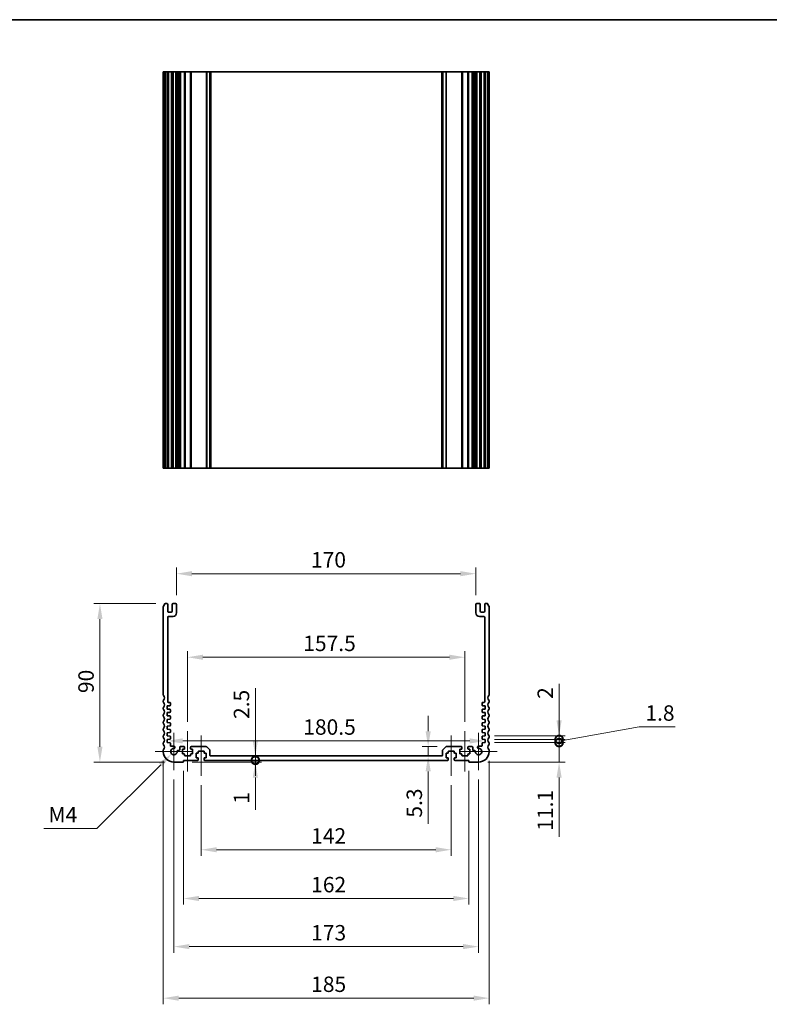
# Model space of a CAD drawing. Units: millimetres. Extents: x 0 to 5905, y 0 to 1124.
# Drawn here: x 4255 to 4680, y 424 to 984 of the extents above; entities that cross this region are included whole.
import ezdxf

# ---------------------------------------------------------------- set-up
doc = ezdxf.new("R2010")
doc.units = ezdxf.units.MM
doc.header["$LTSCALE"] = 2.5
doc.layers.get('Defpoints').update_dxf_attribs({"lineweight": 25})
for name, color, linetype, lineweight in [('Border (ISO)', 7, 'Continuous', 35), ('Center Mark (ISO)', 131, 'Continuous', 18), ('Centerline (ISO)', 131, 'Continuous', 18), ('Dimension (ISO)', 7, 'Continuous', 18), ('Dimension (ISO) @ 1', 7, 'Continuous', 18), ('Visible (ISO)', 7, 'Continuous', 35), ('Visible Narrow (ISO)', 7, 'Continuous', 25)]:
    doc.layers.add(name, color=color, linetype=linetype, lineweight=lineweight)
doc.styles.add('Note Text (TK)', font='MS PGothic.ttf')
doc.dimstyles.new('Default - Method 1b (TK)', dxfattribs={"dimscale": 2.5, "dimtxt": 2.5, "dimasz": 2.5, "dimexe": 1, "dimexo": 1.5, "dimgap": 1, "dimtad": 1, "dimrnd": 1e-08, "dimdsep": 46, "dimtxsty": 'Note Text (TK)', "dimcen": 0.09, "dimdle": 5, "dimclrd": 100, "dimclre": 100, "dimclrt": 7, "dimadec": 1, "dimazin": 1, "dimtfac": 1, "dimtmove": 0, "dimatfit": 3, "dimfxl": 1, "dimtolj": 1, "dimlwd": -1, "dimlwe": -1, "dimarcsym": 0})

# ---------------------------------------------------------------- blocks, each defined once
blk = doc.blocks.new('図面枠 tk図枠')
at = {"layer": 'Border (ISO)'}
blk.add_line((14.5, 289), (405.5, 289), dxfattribs=at)
blk = doc.blocks.new('*D48')
at = {"layer": 'Defpoints', "color": 0}
for p in [(4338.5, 574), (4519, 574), (4519, 574)]:
    blk.add_point(p, dxfattribs=at)
at = {"layer": 'Dimension (ISO)', "color": 100}
blk.add_line((4347.25, 574), (4510.25, 574), dxfattribs=at)
for points in [[(4347.25, 575.46), (4347.25, 572.54), (4338.5, 574)], [(4510.25, 575.46), (4510.25, 572.54), (4519, 574)]]:
    blk.add_solid(points, dxfattribs=at)
at = {"layer": 'Dimension (ISO)', "color": 7, "insert": (4415.72, 581.88), "char_height": 8.75, "attachment_point": 4, "style": 'Note Text (TK)'}
blk.add_mtext('\\A1;180.5', dxfattribs=at)
blk = doc.blocks.new('*D49')
at = {"layer": 'Defpoints', "color": 0}
for p in [(4507.5, 621.5), (4350, 579.5), (4507.5, 579.5)]:
    blk.add_point(p, dxfattribs=at)
at = {"layer": 'Dimension (ISO)', "color": 100}
for p, q in [((4350, 584.75), (4350, 625)), ((4358.75, 621.5), (4498.75, 621.5)), ((4507.5, 584.75), (4507.5, 625))]:
    blk.add_line(p, q, dxfattribs=at)
for points in [[(4358.75, 622.96), (4358.75, 620.04), (4350, 621.5)], [(4498.75, 622.96), (4498.75, 620.04), (4507.5, 621.5)]]:
    blk.add_solid(points, dxfattribs=at)
at = {"layer": 'Dimension (ISO)', "color": 7, "insert": (4415.72, 629.38), "char_height": 8.75, "attachment_point": 4, "style": 'Note Text (TK)'}
blk.add_mtext('\\A1;157.5', dxfattribs=at)
blk = doc.blocks.new('*D50')
at = {"layer": 'Defpoints', "color": 0}
for p in [(4496.96, 570.75), (4486.66, 565.45), (4486.66, 565.45)]:
    blk.add_point(p, dxfattribs=at)
at = {"layer": 'Dimension (ISO)', "color": 100}
for p, q in [((4486.66, 579.5), (4486.66, 588.25)), ((4491.71, 570.75), (4483.16, 570.75)), ((4486.66, 570.75), (4486.66, 565.45)), ((4486.66, 556.7), (4486.66, 526.93))]:
    blk.add_line(p, q, dxfattribs=at)
for points in [[(4485.2, 579.5), (4488.12, 579.5), (4486.66, 570.75)], [(4485.2, 556.7), (4488.12, 556.7), (4486.66, 565.45)]]:
    blk.add_solid(points, dxfattribs=at)
at = {"layer": 'Dimension (ISO)', "color": 7, "insert": (4478.78, 530.43), "char_height": 8.75, "attachment_point": 4, "rotation": 90, "style": 'Note Text (TK)'}
blk.add_mtext('\\A1;5.3', dxfattribs=at)
blk = doc.blocks.new('*D51')
at = {"layer": 'Defpoints', "color": 0}
for p in [(4513.75, 668.95), (4343.75, 651.45), (4513.75, 651.45)]:
    blk.add_point(p, dxfattribs=at)
at = {"layer": 'Dimension (ISO)', "color": 100}
for p, q in [((4343.75, 656.7), (4343.75, 672.45)), ((4513.75, 656.7), (4513.75, 672.45)), ((4352.5, 668.95), (4505, 668.95))]:
    blk.add_line(p, q, dxfattribs=at)
for points in [[(4352.5, 670.41), (4352.5, 667.49), (4343.75, 668.95)], [(4505, 670.41), (4505, 667.49), (4513.75, 668.95)]]:
    blk.add_solid(points, dxfattribs=at)
at = {"layer": 'Dimension (ISO)', "color": 7, "insert": (4420.1, 676.83), "char_height": 8.75, "attachment_point": 4, "style": 'Note Text (TK)'}
blk.add_mtext('\\A1;170', dxfattribs=at)
blk = doc.blocks.new('*D52')
at = {"layer": 'Defpoints', "color": 0}
for p in [(4337.23, 651.95), (4300.25, 561.95), (4342.25, 561.95)]:
    blk.add_point(p, dxfattribs=at)
at = {"layer": 'Dimension (ISO)', "color": 100}
for p, q in [((4331.98, 651.95), (4296.75, 651.95)), ((4300.25, 643.2), (4300.25, 570.7)), ((4337, 561.95), (4296.75, 561.95))]:
    blk.add_line(p, q, dxfattribs=at)
for points in [[(4298.79, 643.2), (4301.71, 643.2), (4300.25, 651.95)], [(4298.79, 570.7), (4301.71, 570.7), (4300.25, 561.95)]]:
    blk.add_solid(points, dxfattribs=at)
at = {"layer": 'Dimension (ISO)', "color": 7, "insert": (4292.37, 601.16), "char_height": 8.75, "attachment_point": 4, "rotation": 90, "style": 'Note Text (TK)'}
blk.add_mtext('\\A1;90', dxfattribs=at)
blk = doc.blocks.new('*D53')
at = {"layer": 'Defpoints', "color": 0}
for p in [(4340.96, 566.66), (4342.25, 567.95)]:
    blk.add_point(p, dxfattribs=at)
at = {"layer": 'Dimension (ISO)', "color": 100}
for p, q in [((4298.51, 524.21), (4334.77, 560.48)), ((4268.37, 524.21), (4298.51, 524.21))]:
    blk.add_line(p, q, dxfattribs=at)
blk.add_solid([(4333.74, 561.51), (4335.8, 559.44), (4340.96, 566.66)], dxfattribs=at)
at = {"layer": 'Dimension (ISO)', "color": 7, "insert": (4268.37, 532.09), "char_height": 8.75, "attachment_point": 4, "style": 'Note Text (TK)'}
blk.add_mtext('\\A1; \\fＭＳ Ｐゴシック|b0|i0;M4', dxfattribs=at)
blk = doc.blocks.new('*D54')
at = {"layer": 'Defpoints', "color": 0}
for p in [(4357.75, 554.2), (4499.75, 554.2), (4499.75, 512.2)]:
    blk.add_point(p, dxfattribs=at)
at = {"layer": 'Dimension (ISO)', "color": 100}
for p, q in [((4357.75, 548.95), (4357.75, 508.7)), ((4499.75, 548.95), (4499.75, 508.7)), ((4366.5, 512.2), (4491, 512.2))]:
    blk.add_line(p, q, dxfattribs=at)
for points in [[(4366.5, 513.66), (4366.5, 510.74), (4357.75, 512.2)], [(4491, 513.66), (4491, 510.74), (4499.75, 512.2)]]:
    blk.add_solid(points, dxfattribs=at)
at = {"layer": 'Dimension (ISO)', "color": 7, "insert": (4420.2, 520.08), "char_height": 8.75, "attachment_point": 4, "style": 'Note Text (TK)'}
blk.add_mtext('\\A1;142', dxfattribs=at)
blk = doc.blocks.new('*D55')
at = {"layer": 'Defpoints', "color": 0}
for p in [(4347.75, 562.25), (4509.75, 562.25), (4509.75, 484.54)]:
    blk.add_point(p, dxfattribs=at)
at = {"layer": 'Dimension (ISO)', "color": 100}
for p, q in [((4347.75, 557), (4347.75, 481.04)), ((4509.75, 557), (4509.75, 481.04)), ((4356.5, 484.54), (4501, 484.54))]:
    blk.add_line(p, q, dxfattribs=at)
for points in [[(4356.5, 486), (4356.5, 483.09), (4347.75, 484.54)], [(4501, 486), (4501, 483.09), (4509.75, 484.54)]]:
    blk.add_solid(points, dxfattribs=at)
at = {"layer": 'Dimension (ISO)', "color": 7, "insert": (4420.2, 492.42), "char_height": 8.75, "attachment_point": 4, "style": 'Note Text (TK)'}
blk.add_mtext('\\A1;162', dxfattribs=at)
blk = doc.blocks.new('*D56')
at = {"layer": 'Defpoints', "color": 0}
for p in [(4342.25, 557.38), (4515.25, 557.38), (4515.25, 457.21)]:
    blk.add_point(p, dxfattribs=at)
at = {"layer": 'Dimension (ISO)', "color": 100}
for p, q in [((4342.25, 552.13), (4342.25, 453.71)), ((4515.25, 552.13), (4515.25, 453.71)), ((4351, 457.21), (4506.5, 457.21))]:
    blk.add_line(p, q, dxfattribs=at)
for points in [[(4351, 458.67), (4351, 455.76), (4342.25, 457.21)], [(4506.5, 458.67), (4506.5, 455.76), (4515.25, 457.21)]]:
    blk.add_solid(points, dxfattribs=at)
at = {"layer": 'Dimension (ISO)', "color": 7, "insert": (4420.2, 465.09), "char_height": 8.75, "attachment_point": 4, "style": 'Note Text (TK)'}
blk.add_mtext('\\A1;173', dxfattribs=at)
blk = doc.blocks.new('*D57')
at = {"layer": 'Defpoints', "color": 0}
for p in [(4336.25, 567.95), (4521.25, 567.95), (4521.25, 427.95)]:
    blk.add_point(p, dxfattribs=at)
at = {"layer": 'Dimension (ISO)', "color": 100}
for p, q in [((4336.25, 562.7), (4336.25, 424.45)), ((4521.25, 562.7), (4521.25, 424.45)), ((4345, 427.95), (4512.5, 427.95))]:
    blk.add_line(p, q, dxfattribs=at)
for points in [[(4345, 429.41), (4345, 426.49), (4336.25, 427.95)], [(4512.5, 429.41), (4512.5, 426.49), (4521.25, 427.95)]]:
    blk.add_solid(points, dxfattribs=at)
at = {"layer": 'Dimension (ISO)', "color": 7, "insert": (4420.2, 435.83), "char_height": 8.75, "attachment_point": 4, "style": 'Note Text (TK)'}
blk.add_mtext('\\A1;185', dxfattribs=at)
blk = doc.blocks.new('_DotSmall')
at = {"color": 0, "linetype": 'ByBlock', "const_width": 0.5}
blk.add_lwpolyline([(-0.0625, 0, 1), (0.0625, 0, 1)], format="xyb", close=True, dxfattribs=at)
blk = doc.blocks.new('*D58')
at = {"layer": 'Defpoints', "color": 0}
for p in [(4519, 576.85), (4561, 576.85), (4519, 574.85)]:
    blk.add_point(p, dxfattribs=at)
at = {"layer": 'Dimension (ISO)', "color": 100}
for p, q in [((4561, 585.6), (4561, 606.42)), ((4524.25, 576.85), (4564.5, 576.85)), ((4561, 574.85), (4561, 576.85)), ((4524.25, 574.85), (4564.5, 574.85)), ((4561, 574.85), (4561, 566.1))]:
    blk.add_line(p, q, dxfattribs=at)
blk.add_solid([(4559.54, 585.6), (4562.46, 585.6), (4561, 576.85)], dxfattribs=at)
at = {"layer": 'Dimension (ISO)', "color": 100, "xscale": 8.75, "yscale": 8.75, "zscale": 8.75, "rotation": 90}
blk.add_blockref('_DotSmall', (4561, 574.85), dxfattribs=at)
at = {"layer": 'Dimension (ISO)', "color": 7, "insert": (4553.12, 597.85), "char_height": 8.75, "attachment_point": 4, "rotation": 90, "style": 'Note Text (TK)'}
blk.add_mtext('\\A1;2', dxfattribs=at)
blk = doc.blocks.new('*D59')
at = {"layer": 'Defpoints', "color": 0}
for p in [(4519, 573.05), (4561, 573.05), (4515.25, 561.95)]:
    blk.add_point(p, dxfattribs=at)
at = {"layer": 'Dimension (ISO)', "color": 100}
for p, q in [((4561, 573.05), (4561, 590.55)), ((4524.25, 573.05), (4564.5, 573.05)), ((4561, 573.05), (4561, 561.95)), ((4520.5, 561.95), (4564.5, 561.95)), ((4561, 553.2), (4561, 519.51))]:
    blk.add_line(p, q, dxfattribs=at)
blk.add_solid([(4559.54, 553.2), (4562.46, 553.2), (4561, 561.95)], dxfattribs=at)
at = {"layer": 'Dimension (ISO)', "color": 100, "xscale": 8.75, "yscale": 8.75, "zscale": 8.75, "rotation": 270}
blk.add_blockref('_DotSmall', (4561, 573.05), dxfattribs=at)
at = {"layer": 'Dimension (ISO)', "color": 7, "insert": (4553.12, 523.01), "char_height": 8.75, "attachment_point": 4, "rotation": 90, "style": 'Note Text (TK)'}
blk.add_mtext('\\A1;11.1', dxfattribs=at)
blk = doc.blocks.new('*D60')
at = {"layer": 'Defpoints', "color": 0}
for p in [(4519, 574.85), (4519, 573.05), (4561, 574.85)]:
    blk.add_point(p, dxfattribs=at)
at = {"layer": 'Dimension (ISO)', "color": 100}
for p, q in [((4561, 574.85), (4561, 583.6)), ((4561, 573.95), (4606.5, 581.96)), ((4606.5, 581.96), (4626.87, 581.96)), ((4524.25, 574.85), (4564.5, 574.85)), ((4524.25, 573.05), (4564.5, 573.05)), ((4561, 573.05), (4561, 574.85)), ((4561, 573.05), (4561, 574.85)), ((4561, 573.05), (4561, 564.3))]:
    blk.add_line(p, q, dxfattribs=at)
at = {"layer": 'Dimension (ISO)', "color": 100, "xscale": 8.75, "yscale": 8.75, "zscale": 8.75}
for p, rotation in [((4561, 574.85), 270), ((4561, 573.05), 90)]:
    blk.add_blockref('_DotSmall', p, dxfattribs=dict(at, rotation=rotation))
at = {"layer": 'Dimension (ISO)', "color": 7, "insert": (4610, 589.83), "char_height": 8.75, "attachment_point": 4, "style": 'Note Text (TK)'}
blk.add_mtext('\\A1;1.8', dxfattribs=at)
blk = doc.blocks.new('*D61')
at = {"layer": 'Defpoints', "color": 0}
for p in [(4347.45, 561.95), (4359.75, 562.95), (4388.51, 562.95)]:
    blk.add_point(p, dxfattribs=at)
at = {"layer": 'Dimension (ISO)', "color": 100}
for p, q in [((4388.51, 562.95), (4388.51, 580.45)), ((4352.7, 561.95), (4392.01, 561.95)), ((4388.51, 562.95), (4388.51, 561.95)), ((4388.51, 553.2), (4388.51, 534.82))]:
    blk.add_line(p, q, dxfattribs=at)
blk.add_solid([(4387.05, 553.2), (4389.97, 553.2), (4388.51, 561.95)], dxfattribs=at)
at = {"layer": 'Dimension (ISO)', "color": 100, "xscale": 8.75, "yscale": 8.75, "zscale": 8.75, "rotation": 270}
blk.add_blockref('_DotSmall', (4388.51, 562.95), dxfattribs=at)
at = {"layer": 'Dimension (ISO)', "color": 7, "insert": (4380.63, 538.32), "char_height": 8.75, "attachment_point": 4, "rotation": 90, "style": 'Note Text (TK)'}
blk.add_mtext('\\A1;1', dxfattribs=at)
blk = doc.blocks.new('*D62')
at = {"layer": 'Defpoints', "color": 0}
for p in [(4363.25, 565.45), (4388.51, 565.45), (4359.75, 562.95)]:
    blk.add_point(p, dxfattribs=at)
at = {"layer": 'Dimension (ISO)', "color": 100}
for p, q in [((4388.51, 574.2), (4388.51, 603.97)), ((4388.51, 562.95), (4388.51, 565.45)), ((4388.51, 562.95), (4388.51, 554.2))]:
    blk.add_line(p, q, dxfattribs=at)
blk.add_solid([(4387.05, 574.2), (4389.97, 574.2), (4388.51, 565.45)], dxfattribs=at)
at = {"layer": 'Dimension (ISO)', "color": 100, "xscale": 8.75, "yscale": 8.75, "zscale": 8.75, "rotation": 90}
blk.add_blockref('_DotSmall', (4388.51, 562.95), dxfattribs=at)
at = {"layer": 'Dimension (ISO)', "color": 7, "insert": (4380.63, 586.45), "char_height": 8.75, "attachment_point": 4, "rotation": 90, "style": 'Note Text (TK)'}
blk.add_mtext('\\A1;2.5', dxfattribs=at)

msp = doc.modelspace()

# ---------------------------------------------------------------- linework, layer by layer
at = {"layer": 'Center Mark (ISO)', "linetype": 'Continuous'}
for p, q in [((4342.25, 578.5278), (4342.25, 557.3778)), ((4515.25, 578.5278), (4515.25, 557.3778)), ((4352.825, 567.9528), (4331.675, 567.9528)), ((4525.825, 567.9528), (4504.675, 567.9528))]:
    msp.add_line(p, q, dxfattribs=at)
at = {"layer": 'Centerline (ISO)', "linetype": 'Continuous'}
for p, q in [((4350, 579.5028), (4350, 556.7028)), ((4357.75, 577.0028), (4357.75, 554.2028)), ((4499.75, 577.0028), (4499.75, 554.2028)), ((4507.5, 579.5028), (4507.5, 556.7028))]:
    msp.add_line(p, q, dxfattribs=at)
at = {"layer": 'Visible (ISO)'}
for p, q in [((4336.25, 953.9271), (4336.25, 728.9271)), ((4336.3413, 953.9271), (4336.25, 953.9271)), ((4336.3413, 953.9271), (4336.9329, 953.9271)), ((4337.2304, 953.9271), (4336.9329, 953.9271)), ((4337.2304, 953.9271), (4338.25, 953.9271)), ((4338.75, 953.9271), (4338.25, 953.9271)), ((4338.75, 953.9271), (4338.75, 728.9271)), ((4338.75, 953.9271), (4339.25, 953.9271)), ((4339.25, 953.9271), (4340.75, 953.9271)), ((4340.75, 953.9271), (4341.25, 953.9271)), ((4341.25, 953.9271), (4341.25, 728.9271)), ((4341.75, 953.9271), (4341.25, 953.9271)), ((4341.75, 953.9271), (4343.25, 953.9271)), ((4343.75, 953.9271), (4343.25, 953.9271)), ((4343.75, 953.9271), (4343.75, 728.9271)), ((4343.75, 953.9271), (4344.0719, 953.9271)), ((4344.5525, 953.9271), (4344.0719, 953.9271)), ((4344.0719, 953.9271), (4344.0719, 728.9271)), ((4344.5525, 953.9271), (4345.05, 953.9271)), ((4345.05, 953.9271), (4345.55, 953.9271)), ((4345.55, 953.9271), (4345.55, 728.9271)), ((4346.05, 953.9271), (4345.55, 953.9271)), ((4346.05, 953.9271), (4348, 953.9271)), ((4348.3, 953.9271), (4348, 953.9271)), ((4348.3, 953.9271), (4348.3, 728.9271)), ((4348.3, 953.9271), (4348.6, 953.9271)), ((4348.6, 953.9271), (4351.4, 953.9271)), ((4351.4, 953.9271), (4351.7, 953.9271)), ((4351.7, 953.9271), (4351.7, 728.9271)), ((4352, 953.9271), (4351.7, 953.9271)), ((4352, 953.9271), (4360.5429, 953.9271)), ((4360.8964, 953.9271), (4360.5429, 953.9271)), ((4360.8964, 953.9271), (4362.6036, 953.9271)), ((4362.75, 953.9271), (4362.6036, 953.9271)), ((4362.75, 953.9271), (4362.75, 728.9271)), ((4362.75, 953.9271), (4363.25, 953.9271)), ((4363.25, 953.9271), (4494.25, 953.9271)), ((4494.25, 953.9271), (4494.75, 953.9271)), ((4494.75, 953.9271), (4494.75, 728.9271)), ((4494.8964, 953.9271), (4494.75, 953.9271)), ((4494.8964, 953.9271), (4496.6036, 953.9271)), ((4496.9571, 953.9271), (4496.6036, 953.9271)), ((4496.9571, 953.9271), (4505.5, 953.9271)), ((4505.8, 953.9271), (4505.5, 953.9271)), ((4505.8, 953.9271), (4505.8, 728.9271)), ((4505.8, 953.9271), (4506.1, 953.9271)), ((4506.1, 953.9271), (4508.9, 953.9271)), ((4508.9, 953.9271), (4509.2, 953.9271)), ((4509.2, 953.9271), (4509.2, 728.9271)), ((4509.5, 953.9271), (4509.2, 953.9271)), ((4509.5, 953.9271), (4511.45, 953.9271)), ((4511.95, 953.9271), (4511.45, 953.9271)), ((4511.95, 953.9271), (4511.95, 728.9271)), ((4511.95, 953.9271), (4512.45, 953.9271)), ((4512.45, 953.9271), (4512.9475, 953.9271)), ((4513.4281, 953.9271), (4512.9475, 953.9271)), ((4513.4281, 953.9271), (4513.75, 953.9271)), ((4513.4281, 953.9271), (4513.4281, 728.9271)), ((4513.75, 953.9271), (4513.75, 728.9271)), ((4514.25, 953.9271), (4513.75, 953.9271)), ((4514.25, 953.9271), (4515.75, 953.9271)), ((4516.25, 953.9271), (4515.75, 953.9271)), ((4516.25, 953.9271), (4516.25, 728.9271)), ((4516.25, 953.9271), (4516.75, 953.9271)), ((4516.75, 953.9271), (4518.25, 953.9271)), ((4518.25, 953.9271), (4518.75, 953.9271)), ((4518.75, 953.9271), (4518.75, 728.9271)), ((4519.25, 953.9271), (4518.75, 953.9271)), ((4519.25, 953.9271), (4520.2696, 953.9271)), ((4520.5671, 953.9271), (4520.2696, 953.9271)), ((4520.5671, 953.9271), (4521.1587, 953.9271)), ((4521.25, 953.9271), (4521.1587, 953.9271)), ((4521.25, 953.9271), (4521.25, 728.9271)), ((4336.25, 728.9271), (4336.3413, 728.9271)), ((4336.9329, 728.9271), (4336.3413, 728.9271)), ((4336.9329, 728.9271), (4337.2304, 728.9271)), ((4338.25, 728.9271), (4337.2304, 728.9271)), ((4338.25, 728.9271), (4338.75, 728.9271)), ((4339.25, 728.9271), (4338.75, 728.9271)), ((4340.75, 728.9271), (4339.25, 728.9271)), ((4341.25, 728.9271), (4340.75, 728.9271)), ((4341.25, 728.9271), (4341.75, 728.9271)), ((4343.25, 728.9271), (4341.75, 728.9271)), ((4343.25, 728.9271), (4343.75, 728.9271)), ((4344.0719, 728.9271), (4343.75, 728.9271)), ((4344.0719, 728.9271), (4344.5525, 728.9271)), ((4345.05, 728.9271), (4344.5525, 728.9271)), ((4345.55, 728.9271), (4345.05, 728.9271)), ((4345.55, 728.9271), (4346.05, 728.9271)), ((4348, 728.9271), (4346.05, 728.9271)), ((4348, 728.9271), (4348.3, 728.9271)), ((4348.6, 728.9271), (4348.3, 728.9271)), ((4351.4, 728.9271), (4348.6, 728.9271)), ((4351.7, 728.9271), (4351.4, 728.9271)), ((4351.7, 728.9271), (4352, 728.9271)), ((4360.5429, 728.9271), (4352, 728.9271)), ((4360.5429, 728.9271), (4360.8964, 728.9271)), ((4362.6036, 728.9271), (4360.8964, 728.9271)), ((4362.6036, 728.9271), (4362.75, 728.9271)), ((4363.25, 728.9271), (4362.75, 728.9271)), ((4494.25, 728.9271), (4363.25, 728.9271)), ((4494.75, 728.9271), (4494.25, 728.9271)), ((4494.75, 728.9271), (4494.8964, 728.9271)), ((4496.6036, 728.9271), (4494.8964, 728.9271)), ((4496.6036, 728.9271), (4496.9571, 728.9271)), ((4505.5, 728.9271), (4496.9571, 728.9271)), ((4505.5, 728.9271), (4505.8, 728.9271)), ((4506.1, 728.9271), (4505.8, 728.9271)), ((4508.9, 728.9271), (4506.1, 728.9271)), ((4509.2, 728.9271), (4508.9, 728.9271)), ((4509.2, 728.9271), (4509.5, 728.9271)), ((4511.45, 728.9271), (4509.5, 728.9271)), ((4511.45, 728.9271), (4511.95, 728.9271)), ((4512.45, 728.9271), (4511.95, 728.9271)), ((4512.9475, 728.9271), (4512.45, 728.9271)), ((4512.9475, 728.9271), (4513.4281, 728.9271)), ((4513.75, 728.9271), (4513.4281, 728.9271)), ((4513.75, 728.9271), (4514.25, 728.9271)), ((4515.75, 728.9271), (4514.25, 728.9271)), ((4515.75, 728.9271), (4516.25, 728.9271)), ((4516.75, 728.9271), (4516.25, 728.9271)), ((4518.25, 728.9271), (4516.75, 728.9271)), ((4518.75, 728.9271), (4518.25, 728.9271)), ((4518.75, 728.9271), (4519.25, 728.9271)), ((4520.2696, 728.9271), (4519.25, 728.9271)), ((4520.2696, 728.9271), (4520.5671, 728.9271)), ((4521.1587, 728.9271), (4520.5671, 728.9271)), ((4521.1587, 728.9271), (4521.25, 728.9271)), ((4336.25, 650.3005), (4336.25, 600.1877)), ((4338.25, 651.9528), (4337.2304, 651.9528)), ((4338.75, 647.6528), (4338.75, 651.4528)), ((4341.25, 651.4528), (4341.25, 647.6528)), ((4343.25, 651.9528), (4341.75, 651.9528)), ((4343.75, 646.6528), (4343.75, 651.4528)), ((4513.75, 651.4528), (4513.75, 646.6528)), ((4515.75, 651.9528), (4514.25, 651.9528)), ((4516.25, 647.6528), (4516.25, 651.4528)), ((4518.75, 651.4528), (4518.75, 647.6528)), ((4520.2696, 651.9528), (4519.25, 651.9528)), ((4521.25, 600.1877), (4521.25, 650.3005)), ((4338.75, 596.3528), (4338.75, 644.1528)), ((4340.75, 647.1528), (4339.25, 647.1528)), ((4339.25, 644.6528), (4341.75, 644.6528)), ((4515.75, 644.6528), (4518.25, 644.6528)), ((4518.25, 647.1528), (4516.75, 647.1528)), ((4518.75, 644.1528), (4518.75, 596.3528)), ((4336.25, 596.7179), (4336.25, 596.1877)), ((4336.25, 592.7179), (4336.25, 592.1877)), ((4338.5, 593.8528), (4339.9709, 593.9557)), ((4338.5, 592.0528), (4338.5, 593.8528)), ((4339.95, 595.8528), (4339.25, 595.8528)), ((4340.25, 594.2549), (4340.25, 595.5528)), ((4517.25, 595.5528), (4517.25, 594.2549)), ((4517.5291, 593.9557), (4519, 593.8528)), ((4518.25, 595.8528), (4517.55, 595.8528)), ((4519, 593.8528), (4519, 592.0528)), ((4521.25, 596.1877), (4521.25, 596.7179)), ((4521.25, 592.1877), (4521.25, 592.7179)), ((4336.25, 588.7179), (4336.25, 588.1877)), ((4339.9709, 591.9499), (4338.5, 592.0528)), ((4338.5, 590.0528), (4339.9709, 590.1557)), ((4338.5, 588.2528), (4338.5, 590.0528)), ((4339.9709, 588.1499), (4338.5, 588.2528)), ((4340.25, 590.4549), (4340.25, 591.6507)), ((4340.25, 586.6549), (4340.25, 587.8507)), ((4517.25, 591.6507), (4517.25, 590.4549)), ((4517.25, 587.8507), (4517.25, 586.6549)), ((4519, 592.0528), (4517.5291, 591.9499)), ((4517.5291, 590.1557), (4519, 590.0528)), ((4519, 588.2528), (4517.5291, 588.1499)), ((4519, 590.0528), (4519, 588.2528)), ((4521.25, 588.1877), (4521.25, 588.7179)), ((4336.25, 584.7179), (4336.25, 584.1877)), ((4338.5, 586.2528), (4339.9709, 586.3557)), ((4338.5, 584.4528), (4338.5, 586.2528)), ((4339.9709, 584.3499), (4338.5, 584.4528)), ((4338.5, 582.4528), (4339.9709, 582.5557)), ((4338.5, 580.6528), (4338.5, 582.4528)), ((4340.25, 582.8549), (4340.25, 584.0507)), ((4517.25, 584.0507), (4517.25, 582.8549)), ((4517.5291, 586.3557), (4519, 586.2528)), ((4519, 584.4528), (4517.5291, 584.3499)), ((4517.5291, 582.5557), (4519, 582.4528)), ((4519, 586.2528), (4519, 584.4528)), ((4519, 582.4528), (4519, 580.6528)), ((4521.25, 584.1877), (4521.25, 584.7179)), ((4336.25, 580.7179), (4336.25, 580.1877)), ((4336.25, 576.7179), (4336.25, 576.1877)), ((4339.9709, 580.5499), (4338.5, 580.6528)), ((4338.5, 578.6528), (4339.9709, 578.7557)), ((4338.5, 576.8528), (4338.5, 578.6528)), ((4339.9709, 576.7499), (4338.5, 576.8528)), ((4340.25, 579.0549), (4340.25, 580.2507)), ((4340.25, 575.2549), (4340.25, 576.4507)), ((4517.25, 580.2507), (4517.25, 579.0549)), ((4517.25, 576.4507), (4517.25, 575.2549)), ((4519, 580.6528), (4517.5291, 580.5499)), ((4517.5291, 578.7557), (4519, 578.6528)), ((4519, 576.8528), (4517.5291, 576.7499)), ((4519, 578.6528), (4519, 576.8528)), ((4521.25, 580.1877), (4521.25, 580.7179)), ((4521.25, 576.1877), (4521.25, 576.7179)), ((4336.25, 572.7179), (4336.25, 572.1877)), ((4338.5, 574.8528), (4339.9709, 574.9557)), ((4338.5, 573.0528), (4338.5, 574.8528)), ((4339.9709, 572.9499), (4338.5, 573.0528)), ((4340.25, 571.2528), (4340.25, 572.6507)), ((4342.288, 570.9528), (4340.55, 570.9528)), ((4345.55, 570.2528), (4345.55, 569.0528)), ((4348, 570.7528), (4346.05, 570.7528)), ((4348.3, 569.5528), (4348.3, 570.4528)), ((4351.7, 570.4528), (4351.7, 569.5528)), ((4360.5429, 570.7528), (4352, 570.7528)), ((4362.6036, 568.8992), (4360.8964, 570.6063)), ((4496.6036, 570.6063), (4494.8964, 568.8992)), ((4505.5, 570.7528), (4496.9571, 570.7528)), ((4505.8, 569.5528), (4505.8, 570.4528)), ((4509.2, 570.4528), (4509.2, 569.5528)), ((4511.45, 570.7528), (4509.5, 570.7528)), ((4511.95, 569.0528), (4511.95, 570.2528)), ((4516.95, 570.9528), (4515.212, 570.9528)), ((4517.25, 572.6507), (4517.25, 571.2528)), ((4517.5291, 574.9557), (4519, 574.8528)), ((4519, 573.0528), (4517.5291, 572.9499)), ((4519, 574.8528), (4519, 573.0528)), ((4521.25, 572.1877), (4521.25, 572.7179)), ((4336.25, 568.7179), (4336.25, 567.9528)), ((4345.05, 568.5528), (4344.5525, 568.5528)), ((4347.2, 569.2528), (4348, 569.2528)), ((4347.2, 566.6528), (4347.2, 569.2528)), ((4348, 566.6528), (4347.2, 566.6528)), ((4348.3, 565.7528), (4348.3, 566.3528)), ((4351.4, 565.4528), (4348.6, 565.4528)), ((4351.7, 566.3528), (4351.7, 565.7528)), ((4352, 569.2528), (4352.8, 569.2528)), ((4352.8, 566.6528), (4352, 566.6528)), ((4352.8, 569.2528), (4352.8, 566.6528)), ((4354.95, 567.0528), (4355.75, 567.0528)), ((4354.95, 564.4528), (4354.95, 567.0528)), ((4356.05, 567.3528), (4356.05, 567.9528)), ((4356.35, 568.2528), (4359.15, 568.2528)), ((4359.45, 567.9528), (4359.45, 567.3528)), ((4359.75, 567.0528), (4360.55, 567.0528)), ((4360.55, 567.0528), (4360.55, 564.4528)), ((4362.75, 565.9528), (4362.75, 568.5457)), ((4494.25, 565.4528), (4363.25, 565.4528)), ((4494.75, 568.5457), (4494.75, 565.9528)), ((4496.95, 567.0528), (4497.75, 567.0528)), ((4496.95, 564.4528), (4496.95, 567.0528)), ((4498.05, 567.3528), (4498.05, 567.9528)), ((4498.35, 568.2528), (4501.15, 568.2528)), ((4501.45, 567.9528), (4501.45, 567.3528)), ((4501.75, 567.0528), (4502.55, 567.0528)), ((4502.55, 567.0528), (4502.55, 564.4528)), ((4504.7, 569.2528), (4505.5, 569.2528)), ((4504.7, 566.6528), (4504.7, 569.2528)), ((4505.5, 566.6528), (4504.7, 566.6528)), ((4505.8, 565.7528), (4505.8, 566.3528)), ((4508.9, 565.4528), (4506.1, 565.4528)), ((4509.2, 566.3528), (4509.2, 565.7528)), ((4509.5, 569.2528), (4510.3, 569.2528)), ((4510.3, 566.6528), (4509.5, 566.6528)), ((4510.3, 569.2528), (4510.3, 566.6528)), ((4512.9475, 568.5528), (4512.45, 568.5528)), ((4521.25, 567.9528), (4521.25, 568.7179)), ((4342.25, 561.9528), (4347.45, 561.9528)), ((4347.75, 562.9528), (4355.75, 562.9528)), ((4347.75, 562.2528), (4347.75, 562.9528)), ((4355.75, 564.4528), (4354.95, 564.4528)), ((4356.05, 563.2528), (4356.05, 564.1528)), ((4359.45, 564.1528), (4359.45, 563.2528)), ((4360.55, 564.4528), (4359.75, 564.4528)), ((4359.75, 562.9528), (4497.75, 562.9528)), ((4497.75, 564.4528), (4496.95, 564.4528)), ((4498.05, 563.2528), (4498.05, 564.1528)), ((4501.45, 564.1528), (4501.45, 563.2528)), ((4502.55, 564.4528), (4501.75, 564.4528)), ((4501.75, 562.9528), (4509.75, 562.9528)), ((4509.75, 562.9528), (4509.75, 562.2528)), ((4510.05, 561.9528), (4515.25, 561.9528))]:
    msp.add_line(p, q, dxfattribs=at)
for centre, radius, start, end in [((4336.55, 650.3005), 0.3, 134.07921, 180), ((4334.95, 651.9528), 2, 314.07921, 352.505283), ((4337.2304, 651.6528), 0.3, 90, 172.505283), ((4338.25, 651.4528), 0.5, 0, 90), ((4341.75, 651.4528), 0.5, 90, 180), ((4343.25, 651.4528), 0.5, 0, 90), ((4514.25, 651.4528), 0.5, 90, 180), ((4515.75, 651.4528), 0.5, 0, 90), ((4519.25, 651.4528), 0.5, 90, 180), ((4520.2696, 651.6528), 0.3, 7.494717, 90), ((4522.55, 651.9528), 2, 187.494717, 225.92079), ((4520.95, 650.3005), 0.3, 0, 45.92079), ((4339.25, 647.6528), 0.5, 180, 270), ((4339.25, 644.1528), 0.5, 90, 180), ((4340.75, 647.6528), 0.5, 270, 0), ((4341.75, 646.6528), 2, 270, 0), ((4515.75, 646.6528), 2, 180, 270), ((4516.75, 647.6528), 0.5, 180, 270), ((4518.25, 647.6528), 0.5, 270, 0), ((4518.25, 644.1528), 0.5, 0, 90), ((4336.75, 600.1877), 0.5, 180, 223.94552), ((4334.95, 598.4528), 2, 316.05448, 43.94552), ((4522.55, 598.4528), 2, 136.05448, 223.94552), ((4520.75, 600.1877), 0.5, 316.05448, 0), ((4336.75, 596.7179), 0.5, 136.05448, 180), ((4336.75, 596.1877), 0.5, 180, 223.94552), ((4336.75, 592.7179), 0.5, 136.05448, 180), ((4334.95, 594.4528), 2, 316.05448, 43.94552), ((4339.25, 596.3528), 0.5, 180, 270), ((4339.95, 595.5528), 0.3, 0, 90), ((4339.95, 594.2549), 0.3, 274, 0), ((4517.55, 595.5528), 0.3, 90, 180), ((4517.55, 594.2549), 0.3, 180, 266), ((4518.25, 596.3528), 0.5, 270, 0), ((4522.55, 594.4528), 2, 136.05448, 223.94552), ((4520.75, 596.7179), 0.5, 0, 43.94552), ((4520.75, 596.1877), 0.5, 316.05448, 0), ((4520.75, 592.7179), 0.5, 0, 43.94552), ((4336.75, 592.1877), 0.5, 180, 223.94552), ((4336.75, 588.7179), 0.5, 136.05448, 180), ((4336.75, 588.1877), 0.5, 180, 223.94552), ((4334.95, 590.4528), 2, 316.05448, 43.94552), ((4334.95, 586.4528), 2, 316.05448, 43.94552), ((4339.95, 591.6507), 0.3, 0, 86), ((4339.95, 590.4549), 0.3, 274, 0), ((4339.95, 587.8507), 0.3, 0, 86), ((4517.55, 591.6507), 0.3, 94, 180), ((4517.55, 590.4549), 0.3, 180, 266), ((4517.55, 587.8507), 0.3, 94, 180), ((4522.55, 590.4528), 2, 136.05448, 223.94552), ((4522.55, 586.4528), 2, 136.05448, 223.94552), ((4520.75, 592.1877), 0.5, 316.05448, 0), ((4520.75, 588.7179), 0.5, 0, 43.94552), ((4520.75, 588.1877), 0.5, 316.05448, 0), ((4336.75, 584.7179), 0.5, 136.05448, 180), ((4336.75, 584.1877), 0.5, 180, 223.94552), ((4334.95, 582.4528), 2, 316.05448, 43.94552), ((4339.95, 586.6549), 0.3, 274, 0), ((4339.95, 584.0507), 0.3, 0, 86), ((4339.95, 582.8549), 0.3, 274, 0), ((4517.55, 586.6549), 0.3, 180, 266), ((4517.55, 584.0507), 0.3, 94, 180), ((4517.55, 582.8549), 0.3, 180, 266), ((4522.55, 582.4528), 2, 136.05448, 223.94552), ((4520.75, 584.7179), 0.5, 0, 43.94552), ((4520.75, 584.1877), 0.5, 316.05448, 0), ((4336.75, 580.7179), 0.5, 136.05448, 180), ((4336.75, 580.1877), 0.5, 180, 223.94552), ((4336.75, 576.7179), 0.5, 136.05448, 180), ((4336.75, 576.1877), 0.5, 180, 223.94552), ((4334.95, 578.4528), 2, 316.05448, 43.94552), ((4334.95, 574.4528), 2, 316.05448, 43.94552), ((4339.95, 580.2507), 0.3, 0, 86), ((4339.95, 579.0549), 0.3, 274, 0), ((4339.95, 576.4507), 0.3, 0, 86), ((4517.55, 580.2507), 0.3, 94, 180), ((4517.55, 579.0549), 0.3, 180, 266), ((4517.55, 576.4507), 0.3, 94, 180), ((4522.55, 578.4528), 2, 136.05448, 223.94552), ((4522.55, 574.4528), 2, 136.05448, 223.94552), ((4520.75, 580.7179), 0.5, 0, 43.94552), ((4520.75, 580.1877), 0.5, 316.05448, 0), ((4520.75, 576.7179), 0.5, 0, 43.94552), ((4520.75, 576.1877), 0.5, 316.05448, 0), ((4336.75, 572.7179), 0.5, 136.05448, 180), ((4336.75, 572.1877), 0.5, 180, 223.94552), ((4334.95, 570.4528), 2, 316.05448, 43.94552), ((4339.95, 575.2549), 0.3, 274, 0), ((4339.95, 572.6507), 0.3, 0, 86), ((4340.55, 571.2528), 0.3, 180, 270), ((4342.288, 570.3651), 0.5876, 269.097356, 90), ((4346.05, 570.2528), 0.5, 90, 180), ((4348, 570.4528), 0.3, 0, 90), ((4352, 570.4528), 0.3, 90, 180), ((4360.5429, 570.2528), 0.5, 45, 90), ((4496.9571, 570.2528), 0.5, 90, 135), ((4505.5, 570.4528), 0.3, 0, 90), ((4509.5, 570.4528), 0.3, 90, 180), ((4511.45, 570.2528), 0.5, 0, 90), ((4515.212, 570.3651), 0.5876, 90, 270.902644), ((4516.95, 571.2528), 0.3, 270, 0), ((4517.55, 575.2549), 0.3, 180, 266), ((4517.55, 572.6507), 0.3, 94, 180), ((4522.55, 570.4528), 2, 136.05448, 223.94552), ((4520.75, 572.7179), 0.5, 0, 43.94552), ((4520.75, 572.1877), 0.5, 316.05448, 0), ((4336.75, 568.7179), 0.5, 136.05448, 180), ((4342.25, 567.9528), 6, 180, 270), ((4342.25, 567.9528), 1.825, 89.097356, 2.968603), ((4344.5525, 568.0722), 0.4806, 90, 182.968603), ((4345.05, 569.0528), 0.5, 270, 0), ((4348, 569.5528), 0.3, 270, 0), ((4348, 566.3528), 0.3, 0, 90), ((4348.6, 565.7528), 0.3, 180, 270), ((4351.4, 565.7528), 0.3, 270, 0), ((4352, 569.5528), 0.3, 180, 270), ((4352, 566.3528), 0.3, 90, 180), ((4355.75, 567.3528), 0.3, 270, 0), ((4356.35, 567.9528), 0.3, 90, 180), ((4359.15, 567.9528), 0.3, 0, 90), ((4359.75, 567.3528), 0.3, 180, 270), ((4362.25, 568.5457), 0.5, 0, 45), ((4363.25, 565.9528), 0.5, 180, 270), ((4494.25, 565.9528), 0.5, 270, 0), ((4495.25, 568.5457), 0.5, 135, 180), ((4497.75, 567.3528), 0.3, 270, 0), ((4498.35, 567.9528), 0.3, 90, 180), ((4501.15, 567.9528), 0.3, 0, 90), ((4501.75, 567.3528), 0.3, 180, 270), ((4505.5, 569.5528), 0.3, 270, 0), ((4505.5, 566.3528), 0.3, 0, 90), ((4506.1, 565.7528), 0.3, 180, 270), ((4508.9, 565.7528), 0.3, 270, 0), ((4509.5, 569.5528), 0.3, 180, 270), ((4509.5, 566.3528), 0.3, 90, 180), ((4512.45, 569.0528), 0.5, 180, 270), ((4512.9475, 568.0722), 0.4806, 357.031397, 90), ((4515.25, 567.9528), 1.825, 177.031397, 90.902644), ((4515.25, 567.9528), 6, 270, 0), ((4520.75, 568.7179), 0.5, 0, 43.94552), ((4347.45, 562.2528), 0.3, 270, 0), ((4355.75, 564.1528), 0.3, 0, 90), ((4355.75, 563.2528), 0.3, 270, 0), ((4359.75, 564.1528), 0.3, 90, 180), ((4359.75, 563.2528), 0.3, 180, 270), ((4497.75, 564.1528), 0.3, 0, 90), ((4497.75, 563.2528), 0.3, 270, 0), ((4501.75, 564.1528), 0.3, 90, 180), ((4501.75, 563.2528), 0.3, 180, 270), ((4510.05, 562.2528), 0.3, 180, 270)]:
    msp.add_arc(centre, radius, start, end, dxfattribs=at)
at = {"layer": 'Visible Narrow (ISO)'}
for p, q in [((4336.3413, 953.9271), (4336.3413, 728.9271)), ((4336.9329, 953.9271), (4336.9329, 728.9271)), ((4337.2304, 953.9271), (4337.2304, 728.9271)), ((4338.25, 953.9271), (4338.25, 728.9271)), ((4339.25, 953.9271), (4339.25, 728.9271)), ((4340.75, 953.9271), (4340.75, 728.9271)), ((4341.75, 953.9271), (4341.75, 728.9271)), ((4343.25, 953.9271), (4343.25, 728.9271)), ((4344.5525, 953.9271), (4344.5525, 728.9271)), ((4345.05, 953.9271), (4345.05, 728.9271)), ((4346.05, 953.9271), (4346.05, 728.9271)), ((4348, 953.9271), (4348, 728.9271)), ((4348.6, 953.9271), (4348.6, 728.9271)), ((4351.4, 953.9271), (4351.4, 728.9271)), ((4352, 953.9271), (4352, 728.9271)), ((4360.5429, 953.9271), (4360.5429, 728.9271)), ((4360.8964, 953.9271), (4360.8964, 728.9271)), ((4362.6036, 953.9271), (4362.6036, 728.9271)), ((4363.25, 953.9271), (4363.25, 728.9271)), ((4494.25, 953.9271), (4494.25, 728.9271)), ((4494.8964, 953.9271), (4494.8964, 728.9271)), ((4496.6036, 953.9271), (4496.6036, 728.9271)), ((4496.9571, 953.9271), (4496.9571, 728.9271)), ((4505.5, 953.9271), (4505.5, 728.9271)), ((4506.1, 953.9271), (4506.1, 728.9271)), ((4508.9, 953.9271), (4508.9, 728.9271)), ((4509.5, 953.9271), (4509.5, 728.9271)), ((4511.45, 953.9271), (4511.45, 728.9271)), ((4512.45, 953.9271), (4512.45, 728.9271)), ((4512.9475, 953.9271), (4512.9475, 728.9271)), ((4514.25, 953.9271), (4514.25, 728.9271)), ((4515.75, 953.9271), (4515.75, 728.9271)), ((4516.75, 953.9271), (4516.75, 728.9271)), ((4518.25, 953.9271), (4518.25, 728.9271)), ((4519.25, 953.9271), (4519.25, 728.9271)), ((4520.2696, 953.9271), (4520.2696, 728.9271)), ((4520.5671, 953.9271), (4520.5671, 728.9271)), ((4521.1587, 953.9271), (4521.1587, 728.9271))]:
    msp.add_line(p, q, dxfattribs=at)

# ---------------------------------------------------------------- block references
at = {"xscale": 3.5, "yscale": 3.5, "zscale": 3.5}
msp.add_blockref('図面枠 tk図枠', (3693.75, -28), dxfattribs=at)

# ---------------------------------------------------------------- dimensions: what is measured, and where the dimension line sits
at = {"layer": 'Dimension (ISO) @ 1', "color": 100}
for base, p1, p2, override, picture, middle in [((4513.75, 668.9528), (4343.75, 651.4528), (4513.75, 651.4528), {"dimscale": 1, "dimtxt": 8.75, "dimasz": 8.75, "dimexe": 3.5, "dimexo": 5.25, "dimgap": 3.5, "dimdec": 2, "dimcen": 0.315, "dimtol": 0, "dimlim": 0, "dimtp": 0, "dimtm": 0, "dimtdec": 2, "dimtix": 0, "dimtofl": 0, "dimtmove": 0, "dimatfit": 1}, '*D51', (4428.75, 668.9528)), ((4519, 574.002), (4338.5, 574.002), (4519, 574.002), {"dimscale": 1, "dimtxt": 8.75, "dimasz": 8.75, "dimexe": 3.5, "dimexo": 5.25, "dimgap": 3.5, "dimdec": 2, "dimcen": 0.315, "dimse1": 1, "dimse2": 1, "dimtol": 0, "dimlim": 0, "dimtp": 0, "dimtm": 0, "dimtdec": 2, "dimtix": 0, "dimtofl": 0, "dimtmove": 0, "dimatfit": 1}, '*D48', (4428.75, 574.002)), ((4509.75, 484.5435), (4347.75, 562.2528), (4509.75, 562.2528), {"dimscale": 1, "dimtxt": 8.75, "dimasz": 8.75, "dimexe": 3.5, "dimexo": 5.25, "dimgap": 3.5, "dimdec": 2, "dimcen": 0.315, "dimtol": 0, "dimlim": 0, "dimtp": 0, "dimtm": 0, "dimtdec": 2, "dimtix": 0, "dimtofl": 0, "dimtmove": 0, "dimatfit": 1}, '*D55', (4428.75, 484.5435))]:
    dim = msp.add_linear_dim(base=base, p1=p1, p2=p2, dimstyle='Default - Method 1b (TK)', override=override, dxfattribs=at)
    dim.commit()
    dim.dimension.update_dxf_attribs({"geometry": picture, "text_midpoint": middle, "dimtype": 128})
for base, p1, p2, angle, override, picture, middle in [((4300.25, 561.9528), (4337.2304, 651.9528), (4342.25, 561.9528), 90, {"dimscale": 1, "dimtxt": 8.75, "dimasz": 8.75, "dimexe": 3.5, "dimexo": 5.25, "dimgap": 3.5, "dimdec": 2, "dimcen": 0.315, "dimtol": 0, "dimlim": 0, "dimtp": 0, "dimtm": 0, "dimtdec": 2, "dimtix": 0, "dimtofl": 0, "dimtmove": 0, "dimatfit": 1}, '*D52', (4300.25, 606.9528)), ((4507.5, 621.5028), (4350, 579.5028), (4507.5, 579.5028), 180, {"dimscale": 1, "dimtxt": 8.75, "dimasz": 8.75, "dimexe": 3.5, "dimexo": 5.25, "dimgap": 3.5, "dimdec": 2, "dimcen": 0.315, "dimtol": 0, "dimlim": 0, "dimtp": 0, "dimtm": 0, "dimtdec": 2, "dimtix": 0, "dimtofl": 0, "dimtmove": 0, "dimatfit": 1}, '*D49', (4428.75, 621.5028)), ((4388.5068, 565.4528), (4359.75, 562.9528), (4363.25, 565.4528), 90, {"dimscale": 1, "dimtxt": 8.75, "dimasz": 8.75, "dimexe": 3.5, "dimexo": 5.25, "dimgap": 3.5, "dimdec": 2, "dimblk1": 'DotSmall', "dimsah": 1, "dimcen": 0.315, "dimdle": 0, "dimse1": 1, "dimse2": 1, "dimtol": 0, "dimlim": 0, "dimtp": 0, "dimtm": 0, "dimtdec": 2, "dimtix": 0, "dimtofl": 1, "dimtmove": 0, "dimatfit": 1}, '*D62', (4388.5068, 593.4627)), ((4561, 576.8528), (4519, 574.8528), (4519, 576.8528), 90, {"dimscale": 1, "dimtxt": 8.75, "dimasz": 8.75, "dimexe": 3.5, "dimexo": 5.25, "dimgap": 3.5, "dimdec": 2, "dimblk1": 'DotSmall', "dimsah": 1, "dimcen": 0.315, "dimdle": 0, "dimtol": 0, "dimlim": 0, "dimtp": 0, "dimtm": 0, "dimtdec": 2, "dimtix": 0, "dimtofl": 1, "dimtmove": 0, "dimatfit": 1}, '*D58', (4561, 600.3883)), ((4561, 574.8528), (4519, 573.0528), (4519, 574.8528), 90, {"dimscale": 1, "dimtxt": 8.75, "dimasz": 8.75, "dimexe": 3.5, "dimexo": 5.25, "dimgap": 3.5, "dimtih": 1, "dimtoh": 1, "dimdec": 2, "dimblk1": 'DotSmall', "dimblk2": 'DotSmall', "dimsah": 1, "dimcen": 0.315, "dimdle": 0, "dimtol": 0, "dimlim": 0, "dimtp": 0, "dimtm": 0, "dimtdec": 2, "dimtix": 0, "dimtofl": 1, "dimtmove": 1, "dimatfit": 1}, '*D60', (4610, 581.9591)), ((4486.6598, 565.4528), (4496.9571, 570.7528), (4486.6598, 565.4528), 90, {"dimscale": 1, "dimtxt": 8.75, "dimasz": 8.75, "dimexe": 3.5, "dimexo": 5.25, "dimgap": 3.5, "dimdec": 2, "dimcen": 0.315, "dimse2": 1, "dimtol": 0, "dimlim": 0, "dimtp": 0, "dimtm": 0, "dimtdec": 2, "dimtix": 0, "dimtofl": 1, "dimtmove": 0, "dimatfit": 1}, '*D50', (4486.6598, 537.4429)), ((4561, 573.0528), (4515.25, 561.9528), (4519, 573.0528), 90, {"dimscale": 1, "dimtxt": 8.75, "dimasz": 8.75, "dimexe": 3.5, "dimexo": 5.25, "dimgap": 3.5, "dimdec": 2, "dimblk2": 'DotSmall', "dimsah": 1, "dimcen": 0.315, "dimdle": 0, "dimtol": 0, "dimlim": 0, "dimtp": 0, "dimtm": 0, "dimtdec": 2, "dimtix": 0, "dimtofl": 1, "dimtmove": 0, "dimatfit": 1}, '*D59', (4561, 531.9791)), ((4388.5068, 562.9528), (4347.45, 561.9528), (4359.75, 562.9528), 90, {"dimscale": 1, "dimtxt": 8.75, "dimasz": 8.75, "dimexe": 3.5, "dimexo": 5.25, "dimgap": 3.5, "dimdec": 2, "dimblk2": 'DotSmall', "dimsah": 1, "dimcen": 0.315, "dimdle": 0, "dimse2": 1, "dimtol": 0, "dimlim": 0, "dimtp": 0, "dimtm": 0, "dimtdec": 2, "dimtix": 0, "dimtofl": 1, "dimtmove": 0, "dimatfit": 1}, '*D61', (4388.5068, 539.6353)), ((4521.25, 427.9528), (4336.25, 567.9528), (4521.25, 567.9528), 180, {"dimscale": 1, "dimtxt": 8.75, "dimasz": 8.75, "dimexe": 3.5, "dimexo": 5.25, "dimgap": 3.5, "dimdec": 2, "dimcen": 0.315, "dimtol": 0, "dimlim": 0, "dimtp": 0, "dimtm": 0, "dimtdec": 2, "dimtix": 0, "dimtofl": 0, "dimtmove": 0, "dimatfit": 1}, '*D57', (4428.75, 427.9528)), ((4515.25, 457.215), (4342.25, 557.3778), (4515.25, 557.3778), 180, {"dimscale": 1, "dimtxt": 8.75, "dimasz": 8.75, "dimexe": 3.5, "dimexo": 5.25, "dimgap": 3.5, "dimdec": 2, "dimcen": 0.315, "dimtol": 0, "dimlim": 0, "dimtp": 0, "dimtm": 0, "dimtdec": 2, "dimtix": 0, "dimtofl": 0, "dimtmove": 0, "dimatfit": 1}, '*D56', (4428.75, 457.215)), ((4499.75, 512.2028), (4357.75, 554.2028), (4499.75, 554.2028), 180, {"dimscale": 1, "dimtxt": 8.75, "dimasz": 8.75, "dimexe": 3.5, "dimexo": 5.25, "dimgap": 3.5, "dimdec": 2, "dimcen": 0.315, "dimtol": 0, "dimlim": 0, "dimtp": 0, "dimtm": 0, "dimtdec": 2, "dimtix": 0, "dimtofl": 0, "dimtmove": 0, "dimatfit": 1}, '*D54', (4428.75, 512.2028))]:
    dim = msp.add_linear_dim(base=base, p1=p1, p2=p2, angle=angle, dimstyle='Default - Method 1b (TK)', override=override, dxfattribs=at)
    dim.commit()
    dim.dimension.update_dxf_attribs({"geometry": picture, "text_midpoint": middle, "dimtype": 128})
dim = msp.add_radius_dim(center=(4342.25, 567.9528), mpoint=(4340.9595, 566.6623), text=' \\fＭＳ Ｐゴシック|b0|i0;M4', dimstyle='Default - Method 1b (TK)', override={"dimscale": 1, "dimtxt": 8.75, "dimasz": 8.75, "dimexe": 3.5, "dimexo": 5.25, "dimgap": 3.5, "dimtih": 1, "dimtoh": 1, "dimdec": 2, "dimlfac": 1, "dimcen": 0, "dimtol": 0, "dimlim": 0, "dimtp": 0, "dimtm": 0, "dimtdec": 2, "dimtix": 0, "dimtofl": 0, "dimtmove": 0, "dimatfit": 3}, dxfattribs=at)
dim.commit()
dim.dimension.update_dxf_attribs({"geometry": '*D53', "text_midpoint": (4278.0127, 524.214), "dimtype": 132})

doc.saveas('drawing.dxf')
